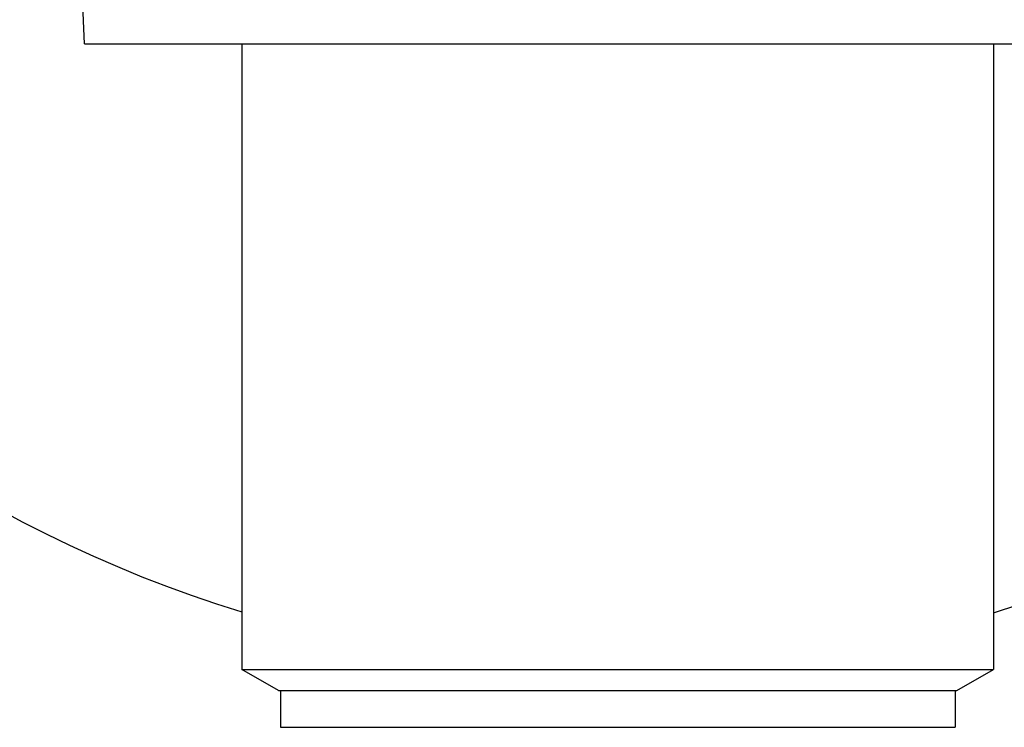
# Model space of a CAD drawing. Extents: x 3525.79 to 3528.54, y 158.41 to 161.41.
# Drawn here: x 3526.52 to 3527.58, y 158.41 to 159.17 of the extents above; entities that cross this region are included whole.
import ezdxf

# ---------------------------------------------------------------- set-up
doc = ezdxf.new("R2010")
doc.units = 0
doc.header["$LTSCALE"] = 0.64311
doc.layers.get('0').update_dxf_attribs({"color": 255, "linetype": 'CONTINUOUS'})

msp = doc.modelspace()

# ---------------------------------------------------------------- linework, layer by layer
for p, q in [((3526.5925, 159.1451), (3526.5784, 159.4746)), ((3526.5925, 159.1451), (3527.7337, 159.1451)), ((3526.7614, 159.1451), (3526.7614, 158.4741)), ((3527.5684, 159.1451), (3527.5684, 158.4741)), ((3526.7614, 158.4741), (3527.5684, 158.4741)), ((3526.8007, 158.4514), (3526.7614, 158.4741)), ((3527.5291, 158.4514), (3527.5684, 158.4741)), ((3526.8007, 158.4514), (3527.5291, 158.4514)), ((3526.8027, 158.4514), (3526.8027, 158.412)), ((3527.5271, 158.4514), (3527.5271, 158.412)), ((3526.8027, 158.412), (3527.5271, 158.412))]:
    msp.add_line(p, q)
for centre, radius, start, end in [((3527.1652, 159.8536), 1.3783, 105.6162, 252.9618), ((3527.164, 159.8531), 1.3788, 287.0553, 74.3721)]:
    msp.add_arc(centre, radius, start, end)

doc.saveas('drawing.dxf')
